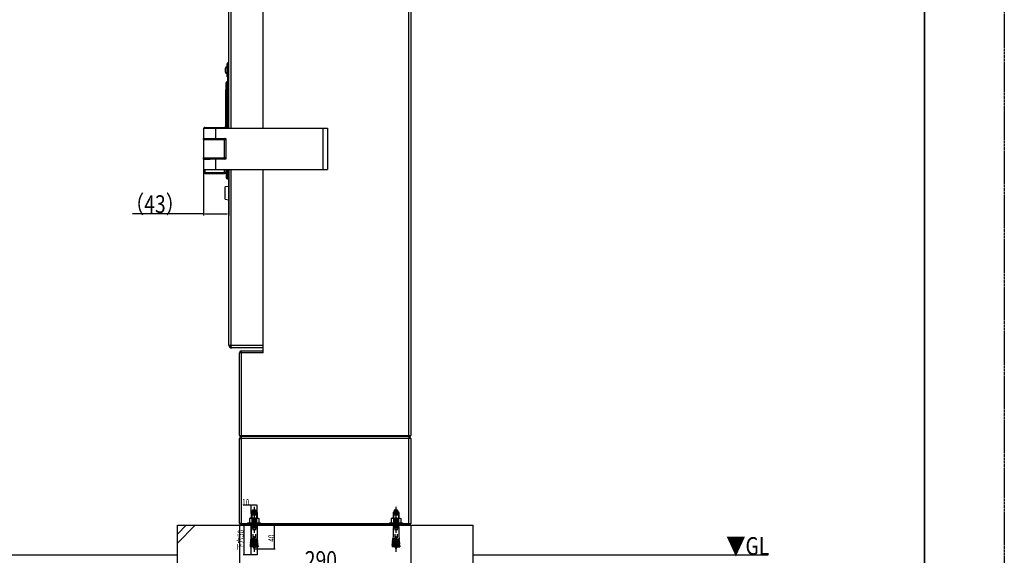
# Model space of a CAD drawing. Extents: x 3 to 6277, y 2 to 4430.
# Drawn here: x 4610 to 6277, y 1549 to 2456 of the extents above; entities that cross this region are included whole.
import ezdxf

# ---------------------------------------------------------------- set-up
doc = ezdxf.new("R2010")
doc.units = 0
doc.header["$LTSCALE"] = 5
for name, pattern in [('CENTER1', [10, 6.25, -1.25, 1.25, -1.25]), ('DASHED1', [2.5, 1.25, -1.25]), ('DASHED2', [0.375, 0.25, -0.125])]:
    doc.linetypes.add(name, pattern=pattern)
doc.layers.get('0').update_dxf_attribs({"linetype": 'CONTINUOUS'})
doc.layers.get('DEFPOINTS').update_dxf_attribs({"linetype": 'CONTINUOUS'})
for name, color, linetype in [('NCD01_図面枠', 7, 'CONTINUOUS'), ('NCD01_寸法', 7, 'CONTINUOUS'), ('NCD01_記号', 7, 'CONTINUOUS'), ('NCD03_ES400OP_01', 7, 'CONTINUOUS'), ('NCD04_アンカー寸法', 10, 'CONTINUOUS'), ('NCD04_基礎', 10, 'CONTINUOUS'), ('NCD04_基礎寸法', 10, 'CONTINUOUS')]:
    doc.layers.add(name, color=color, linetype=linetype)
doc.styles.add('KANSIM_NCD', font='romans.shx', dxfattribs={"width": 0.8, "bigfont": 'extfont2.shx'})
doc.dimstyles.get("Standard").update_dxf_attribs({"dimtxt": 2, "dimasz": 0.18, "dimexe": 0.18, "dimexo": 0.0625, "dimgap": 0.09, "dimtad": 1, "dimzin": 0, "dimcen": 0.09, "dimazin": 3, "dimtfac": 1, "dimtofl": 0, "dimtmove": 0, "dimatfit": 3})

# ---------------------------------------------------------------- blocks, each defined once
blk = doc.blocks.new('*D380')
at = {"layer": 'DEFPOINTS', "color": 0}
for p in [(4982.3, 1600.2), (5272.3, 1600.2), (5272.3, 1525.2)]:
    blk.add_point(p, dxfattribs=at)
at = {"layer": 'NCD01_寸法', "color": 0}
for p, q in [((4982.3, 1599.2), (4982.3, 1522.5)), ((5272.3, 1599.2), (5272.3, 1522.5)), ((4985, 1525.2), (5269.6, 1525.2))]:
    blk.add_line(p, q, dxfattribs=at)
for points in [[(4985, 1525.6), (4985, 1524.7), (4982.3, 1525.2)], [(5269.6, 1524.7), (5269.6, 1525.6), (5272.3, 1525.2)]]:
    blk.add_solid(points, dxfattribs=at)
at = {"layer": 'NCD01_寸法', "color": 0, "style": 'KANSIM_NCD', "width": 0.8}
blk.add_text('290', height=30, dxfattribs=at).set_placement((5093, 1526.5))
blk = doc.blocks.new('*D390')
at = {"layer": 'DEFPOINTS', "color": 0}
for p in [(4921.3, 2202.2), (4964.6, 2202.2), (4964.6, 2127.2)]:
    blk.add_point(p, dxfattribs=at)
at = {"layer": 'NCD01_寸法', "color": 0}
for p, q in [((4921.3, 2201.2), (4921.3, 2124.5)), ((4964.6, 2201.2), (4964.6, 2124.5)), ((4921.3, 2127.2), (4801.5, 2127.2)), ((4924, 2127.2), (4961.9, 2127.2))]:
    blk.add_line(p, q, dxfattribs=at)
for points in [[(4924, 2127.6), (4924, 2126.7), (4921.3, 2127.2)], [(4961.9, 2126.7), (4961.9, 2127.6), (4964.6, 2127.2)]]:
    blk.add_solid(points, dxfattribs=at)
at = {"layer": 'NCD01_寸法', "color": 0, "style": 'KANSIM_NCD', "width": 0.8}
blk.add_text('（43）', height=30, dxfattribs=at).set_placement((4788.5, 2128.5))
blk = doc.blocks.new('*D391')
at = {"layer": 'DEFPOINTS', "color": 0}
for p in [(5007.3, 1600.2), (5041.7, 1600.2), (5007.3, 1560.2)]:
    blk.add_point(p, dxfattribs=at)
at = {"layer": 'NCD04_アンカー寸法', "color": 0, "linetype": 'BYBLOCK'}
for p, q in [((5007.6, 1600.2), (5042.6, 1600.2)), ((5041.7, 1561.1), (5041.7, 1599.3)), ((5007.6, 1560.2), (5042.6, 1560.2))]:
    blk.add_line(p, q, dxfattribs=at)
at = {"layer": 'NCD04_アンカー寸法', "color": 0}
for points in [[(5041.9, 1599.3), (5041.6, 1599.3), (5041.7, 1600.2)], [(5041.6, 1561.1), (5041.9, 1561.1), (5041.7, 1560.2)]]:
    blk.add_solid(points, dxfattribs=at)
at = {"layer": 'NCD04_アンカー寸法', "color": 0, "style": 'KANSIM_NCD', "width": 0.8}
blk.add_text('40', height=10, rotation=90, dxfattribs=at).set_placement((5041.3, 1572.5))
blk = doc.blocks.new('*D392')
at = {"layer": 'DEFPOINTS', "color": 0}
for p in [(5002.3, 1634.1), (5002.3, 1619.6), (5012.3, 1619.6)]:
    blk.add_point(p, dxfattribs=at)
at = {"layer": 'NCD04_アンカー寸法', "color": 0, "linetype": 'BYBLOCK'}
for p, q in [((5002.3, 1634.1), (4988.7, 1634.1)), ((5002.3, 1619.9), (5002.3, 1635)), ((5011.4, 1634.1), (5003.2, 1634.1)), ((5012.3, 1619.9), (5012.3, 1635))]:
    blk.add_line(p, q, dxfattribs=at)
at = {"layer": 'NCD04_アンカー寸法', "color": 0}
for points in [[(5003.2, 1634.2), (5003.2, 1633.9), (5002.3, 1634.1)], [(5011.4, 1633.9), (5011.4, 1634.2), (5012.3, 1634.1)]]:
    blk.add_solid(points, dxfattribs=at)
at = {"layer": 'NCD04_アンカー寸法', "color": 0, "style": 'KANSIM_NCD', "width": 0.8}
blk.add_text('10', height=10, dxfattribs=at).set_placement((4986.9, 1634.5))
blk = doc.blocks.new('*D393')
at = {"color": 0, "linetype": 'BYBLOCK'}
for p, q in [((4992, 1600.2), (4988.9, 1600.2)), ((4989.8, 1599.3), (4989.8, 1551.1)), ((5011, 1550.2), (4988.9, 1550.2))]:
    blk.add_line(p, q, dxfattribs=at)
at = {"color": 0}
for points in [[(4990, 1599.3), (4989.7, 1599.3), (4989.8, 1600.2)], [(4989.7, 1551.1), (4990, 1551.1), (4989.8, 1550.2)]]:
    blk.add_solid(points, dxfattribs=at)
at = {"layer": 'DEFPOINTS', "color": 0}
for p in [(4992.4, 1600.2), (4989.8, 1550.2), (5011.4, 1550.2)]:
    blk.add_point(p, dxfattribs=at)
at = {"color": 0, "style": 'KANSIM_NCD', "width": 0.8}
blk.add_text('下穴50', height=10, rotation=90, dxfattribs=at).set_placement((4989.4, 1558.5))

msp = doc.modelspace()

# ---------------------------------------------------------------- linework, layer by layer
at = {"linetype": 'CONTINUOUS'}
msp.add_lwpolyline([(137.9155, 362.4954), (6141.8274, 362.4954), (6141.8274, 4295.0577), (137.9155, 4295.0577)], close=True, dxfattribs=at)
at = {"color": 253, "linetype": 'DASHED2'}
msp.add_lwpolyline([(5002.3172, 1600.1642), (5012.3172, 1600.1642), (5012.3172, 1550.1642), (5002.3172, 1550.1642)], close=True, dxfattribs=at)
at = {"layer": 'DEFPOINTS', "linetype": 'DASHED2'}
msp.add_lwpolyline([(2.8275, 4430.1457), (6276.9154, 4430.1457), (6276.9154, 2.2607), (2.8275, 2.2607)], close=True, dxfattribs=at)
at = {"layer": 'NCD01_図面枠'}
msp.add_lwpolyline([(137.9155, 4295.0577), (6141.8274, 4295.0577), (6141.8274, 137.3487), (137.9155, 137.3487)], close=True, dxfattribs=at)
at = {"layer": 'NCD01_記号', "color": 1, "linetype": 'CONTINUOUS'}
for p, q in [((5003.5172, 1623.1641), (5002.3172, 1621.9641)), ((5002.3172, 1621.9641), (5012.3172, 1621.9641)), ((5002.3172, 1621.9641), (5002.3172, 1612.5335)), ((5003.1292, 1622.7761), (5003.1292, 1612.5335)), ((5003.5172, 1623.1641), (5011.1172, 1623.1641)), ((5004.0672, 1624.941), (5010.5672, 1624.941)), ((5004.0672, 1624.941), (5004.0672, 1623.3641)), ((5005.1172, 1626.3641), (5009.5172, 1626.3641)), ((5010.5672, 1624.941), (5010.5672, 1623.3641)), ((5011.1172, 1623.1641), (5012.3172, 1621.9641)), ((5011.5052, 1622.7761), (5011.5052, 1612.5335)), ((5012.3172, 1621.9641), (5012.3172, 1612.5335)), ((5243.5171, 1623.1641), (5242.3171, 1621.9641)), ((5242.3171, 1621.9641), (5252.3171, 1621.9641)), ((5242.3171, 1621.9641), (5242.3171, 1612.5335)), ((5243.1291, 1622.7761), (5243.1291, 1612.5335)), ((5243.5171, 1623.1641), (5251.1171, 1623.1641)), ((5244.0671, 1624.941), (5250.5671, 1624.941)), ((5244.0671, 1624.941), (5244.0671, 1623.3641)), ((5245.1171, 1626.3641), (5249.5171, 1626.3641)), ((5250.5671, 1624.941), (5250.5671, 1623.3641)), ((5251.1171, 1623.1641), (5252.3171, 1621.9641)), ((5251.5051, 1622.7761), (5251.5051, 1612.5335)), ((5252.3171, 1621.9641), (5252.3171, 1612.5335)), ((4996.3172, 1604.5335), (5018.3172, 1604.5335)), ((4996.3172, 1604.5335), (4996.3172, 1603.1641)), ((4996.3172, 1603.1641), (5018.3172, 1603.1641)), ((5000.6172, 1612.5335), (4999.2343, 1611.7351)), ((4999.2343, 1611.7351), (4999.2343, 1604.5335)), ((5000.6172, 1612.5335), (5014.0172, 1612.5335)), ((5002.3172, 1603.1641), (5002.3172, 1598.4874)), ((5003.1292, 1603.1641), (5003.1292, 1598.4874)), ((5003.2757, 1611.7351), (5003.2757, 1604.5335)), ((5011.3586, 1611.7351), (5011.3586, 1604.5335)), ((5011.5052, 1603.1641), (5011.5052, 1598.4874)), ((5012.3172, 1603.1641), (5012.3172, 1598.4874)), ((5014.0172, 1612.5335), (5015.4001, 1611.7351)), ((5015.4001, 1611.7351), (5015.4001, 1604.5335)), ((5018.3172, 1604.5335), (5018.3172, 1603.1641)), ((5236.3171, 1604.5335), (5258.3171, 1604.5335)), ((5236.3171, 1604.5335), (5236.3171, 1603.1641)), ((5236.3171, 1603.1641), (5258.3171, 1603.1641)), ((5240.6171, 1612.5335), (5239.2342, 1611.7351)), ((5239.2342, 1611.7351), (5239.2342, 1604.5335)), ((5240.6171, 1612.5335), (5254.0171, 1612.5335)), ((5242.3171, 1603.1641), (5242.3171, 1598.4874)), ((5243.1291, 1603.1641), (5243.1291, 1598.4874)), ((5243.2757, 1611.7351), (5243.2757, 1604.5335)), ((5251.3586, 1611.7351), (5251.3586, 1604.5335)), ((5251.5051, 1603.1641), (5251.5051, 1598.4874)), ((5252.3171, 1603.1641), (5252.3171, 1598.4874)), ((5254.0171, 1612.5335), (5255.4, 1611.7351)), ((5255.4, 1611.7351), (5255.4, 1604.5335)), ((5258.3171, 1604.5335), (5258.3171, 1603.1641)), ((5002.3172, 1598.4874), (5012.3172, 1598.4874)), ((5002.8772, 1598.1641), (5002.3172, 1598.4874)), ((5002.8772, 1598.1641), (5002.3172, 1596.0742)), ((5002.3172, 1596.0742), (5012.3172, 1596.0742)), ((5002.3172, 1596.0742), (5002.3172, 1581.3606)), ((5003.1292, 1598.4874), (5002.8772, 1598.1641)), ((5002.8772, 1598.1641), (5011.7572, 1598.1641)), ((5011.5052, 1598.4874), (5011.7572, 1598.1641)), ((5011.7572, 1598.1641), (5012.3172, 1598.4874)), ((5011.7572, 1598.1641), (5012.3172, 1596.0742)), ((5012.3172, 1596.0742), (5012.3172, 1581.3606)), ((5242.3171, 1598.4874), (5252.3171, 1598.4874)), ((5242.8771, 1598.1641), (5242.3171, 1598.4874)), ((5242.8771, 1598.1641), (5242.3171, 1596.0742)), ((5242.3171, 1596.0742), (5252.3171, 1596.0742)), ((5242.3171, 1596.0742), (5242.3171, 1581.3606)), ((5243.1291, 1598.4874), (5242.8771, 1598.1641)), ((5242.8771, 1598.1641), (5251.7571, 1598.1641)), ((5251.5051, 1598.4874), (5251.7571, 1598.1641)), ((5251.7571, 1598.1641), (5252.3171, 1598.4874)), ((5251.7571, 1598.1641), (5252.3171, 1596.0742)), ((5252.3171, 1596.0742), (5252.3171, 1581.3606)), ((5001.0923, 1567.3605), (5001.2449, 1569.1039)), ((5005.5752, 1566.9683), (5001.0923, 1567.3605)), ((5005.7277, 1568.7117), (5001.2449, 1569.1039)), ((5001.3974, 1570.8472), (5001.5499, 1572.5906)), ((5005.8803, 1570.455), (5001.3974, 1570.8472)), ((5006.0328, 1572.1984), (5001.5499, 1572.5906)), ((5001.7024, 1574.3339), (5001.8549, 1576.0772)), ((5006.1853, 1573.9417), (5001.7024, 1574.3339)), ((5006.3378, 1575.685), (5001.8549, 1576.0772)), ((5002.3172, 1581.3606), (5002.0075, 1577.8206)), ((5006.4903, 1577.4284), (5002.0075, 1577.8206)), ((5006.8172, 1581.1641), (5005.2484, 1563.2326)), ((5006.8172, 1581.1641), (5007.8172, 1581.1641)), ((5007.8172, 1581.1641), (5009.386, 1563.2326)), ((5008.144, 1577.4284), (5012.6269, 1577.8206)), ((5008.2965, 1575.685), (5012.7794, 1576.0772)), ((5008.4491, 1573.9417), (5012.9319, 1574.3339)), ((5008.6016, 1572.1984), (5013.0845, 1572.5906)), ((5008.7541, 1570.455), (5013.237, 1570.8472)), ((5008.9066, 1568.7117), (5013.3895, 1569.1039)), ((5009.0591, 1566.9683), (5013.542, 1567.3605)), ((5012.3172, 1581.3606), (5012.6269, 1577.8206)), ((5012.9319, 1574.3339), (5012.7794, 1576.0772)), ((5013.237, 1570.8472), (5013.0845, 1572.5906)), ((5013.542, 1567.3605), (5013.3895, 1569.1039)), ((5241.0923, 1567.3605), (5241.2448, 1569.1039)), ((5245.5752, 1566.9683), (5241.0923, 1567.3605)), ((5245.7277, 1568.7117), (5241.2448, 1569.1039)), ((5241.3973, 1570.8472), (5241.5499, 1572.5906)), ((5245.8802, 1570.455), (5241.3973, 1570.8472)), ((5246.0327, 1572.1984), (5241.5499, 1572.5906)), ((5241.7024, 1574.3339), (5241.8549, 1576.0772)), ((5246.1853, 1573.9417), (5241.7024, 1574.3339)), ((5246.3378, 1575.685), (5241.8549, 1576.0772)), ((5242.3171, 1581.3606), (5242.0074, 1577.8206)), ((5246.4903, 1577.4284), (5242.0074, 1577.8206)), ((5246.8171, 1581.1641), (5245.2483, 1563.2326)), ((5246.8171, 1581.1641), (5247.8171, 1581.1641)), ((5247.8171, 1581.1641), (5249.3859, 1563.2326)), ((5248.144, 1577.4284), (5252.6268, 1577.8206)), ((5248.2965, 1575.685), (5252.7794, 1576.0772)), ((5248.449, 1573.9417), (5252.9319, 1574.3339)), ((5248.6015, 1572.1984), (5253.0844, 1572.5906)), ((5248.7541, 1570.455), (5253.2369, 1570.8472)), ((5248.9066, 1568.7117), (5253.3895, 1569.1039)), ((5249.0591, 1566.9683), (5253.542, 1567.3605)), ((5252.3171, 1581.3606), (5252.6268, 1577.8206)), ((5252.9319, 1574.3339), (5252.7794, 1576.0772)), ((5253.2369, 1570.8472), (5253.0844, 1572.5906)), ((5253.542, 1567.3605), (5253.3895, 1569.1039)), ((5000.9398, 1565.6172), (5000.7655, 1563.6248)), ((5005.2484, 1563.2326), (5000.7655, 1563.6248)), ((5005.4227, 1565.225), (5000.9398, 1565.6172)), ((5009.2117, 1565.225), (5013.6945, 1565.6172)), ((5009.386, 1563.2326), (5013.8689, 1563.6248)), ((5013.6945, 1565.6172), (5013.8689, 1563.6248)), ((5240.9398, 1565.6172), (5240.7655, 1563.6248)), ((5245.2483, 1563.2326), (5240.7655, 1563.6248)), ((5245.4226, 1565.225), (5240.9398, 1565.6172)), ((5249.2116, 1565.225), (5253.6945, 1565.6172)), ((5249.3859, 1563.2326), (5253.8688, 1563.6248)), ((5253.6945, 1565.6172), (5253.8688, 1563.6248))]:
    msp.add_line(p, q, dxfattribs=at)
at = {"layer": 'NCD01_記号', "color": 1, "linetype": 'DASHED1'}
for p, q in [((5005.3172, 1622.9641), (5005.3172, 1566.7974)), ((5009.3172, 1622.9641), (5009.3172, 1566.7974)), ((5245.3171, 1622.9641), (5245.3171, 1566.7974)), ((5249.3171, 1622.9641), (5249.3171, 1566.7974))]:
    msp.add_line(p, q, dxfattribs=at)
at = {"layer": 'NCD01_記号', "color": 1, "linetype": 'CENTER1'}
for p, q in [((5007.3172, 1631.3641), (5007.3172, 1555.1642)), ((5247.3171, 1631.3641), (5247.3171, 1555.1642))]:
    msp.add_line(p, q, dxfattribs=at)
at = {"layer": 'NCD01_記号', "color": 1, "linetype": 'CONTINUOUS'}
for centre, radius, start, end in [((5007.3172, 1623.642), 3.5, 128.945, 158.213), ((5004.2672, 1623.3641), 0.2, 180, 270), ((5007.3172, 1623.642), 3.5, 21.787, 51.055), ((5010.3672, 1623.3641), 0.2, 270, 0), ((5247.3171, 1623.642), 3.5, 128.945, 158.213), ((5244.2671, 1623.3641), 0.2, 180, 270), ((5247.3171, 1623.642), 3.5, 21.787, 51.055), ((5250.3671, 1623.3641), 0.2, 270, 0), ((5001.255, 1609.5772), 2.9564, 46.881, 89.986), ((5007.3172, 1601.9058), 10.6278, 67.649, 112.351), ((5013.3794, 1609.5772), 2.9564, 90.014, 133.119), ((5241.255, 1609.5772), 2.9564, 46.881, 89.986), ((5247.3171, 1601.9058), 10.6278, 67.649, 112.351), ((5253.3793, 1609.5772), 2.9564, 90.014, 133.119), ((4998.6831, 1566.693), 2.5, 334.513, 15.487), ((4998.9882, 1570.1797), 2.5, 334.513, 15.487), ((4999.2932, 1573.6663), 2.5, 334.513, 15.487), ((4999.5982, 1577.153), 2.5, 334.513, 15.487), ((5015.0361, 1577.153), 2.5, 164.513, 205.487), ((5015.3412, 1573.6663), 2.5, 164.513, 205.487), ((5015.6462, 1570.1797), 2.5, 164.513, 205.487), ((5015.9512, 1566.693), 2.5, 164.513, 205.487), ((5238.6831, 1566.693), 2.5, 334.513, 15.487), ((5238.9881, 1570.1797), 2.5, 334.513, 15.487), ((5239.2932, 1573.6663), 2.5, 334.513, 15.487), ((5239.5982, 1577.153), 2.5, 334.513, 15.487), ((5255.0361, 1577.153), 2.5, 164.513, 205.487), ((5255.3411, 1573.6663), 2.5, 164.513, 205.487), ((5255.6462, 1570.1797), 2.5, 164.513, 205.487), ((5255.9512, 1566.693), 2.5, 164.513, 205.487), ((5017.3172, 1566.7974), 12, 187.574, 213.557), ((4997.3172, 1566.7974), 12, 326.443, 352.426), ((5257.3171, 1566.7974), 12, 187.574, 213.557), ((5237.3171, 1566.7974), 12, 326.443, 352.426)]:
    msp.add_arc(centre, radius, start, end, dxfattribs=at)
at = {"layer": 'NCD01_記号', "color": 1, "linetype": 'DASHED1'}
for centre, radius, start, end in [((5005.1172, 1622.9641), 0.2, 0, 90), ((5009.5172, 1622.9641), 0.2, 90, 180), ((5245.1171, 1622.9641), 0.2, 0, 90), ((5249.5171, 1622.9641), 0.2, 90, 180), ((5017.3172, 1566.7974), 12, 180, 187.574), ((4997.3172, 1566.7974), 12, 352.426, 0), ((5257.3171, 1566.7974), 12, 180, 187.574), ((5237.3171, 1566.7974), 12, 352.426, 0)]:
    msp.add_arc(centre, radius, start, end, dxfattribs=at)
at = {"layer": 'NCD03_ES400OP_01', "linetype": 'BYBLOCK'}
for p, q in [((4964.6172, 2272.1641), (4964.6172, 3095.1641)), ((4967.6171, 3095.1641), (4967.6171, 2272.1641)), ((5022.3171, 2272.1641), (5022.3171, 3097.1641)), ((5269.3172, 1752.1641), (5269.3172, 3097.1641)), ((5272.3171, 3097.1641), (5272.3171, 1752.1641)), ((4964.5172, 2406.6641), (4964.6172, 2406.6641)), ((4964.5172, 2403.6641), (4964.5172, 2406.6641)), ((4964.6172, 2403.6641), (4964.5172, 2403.6641)), ((4964.5172, 2394.6641), (4964.5172, 2403.6641)), ((4962.6171, 2383.1641), (4964.6172, 2383.1641)), ((4962.6171, 2381.1641), (4962.6171, 2383.1641)), ((4964.5172, 2394.6641), (4964.6172, 2394.6641)), ((4964.5172, 2391.6641), (4964.5172, 2394.6641)), ((4964.6172, 2391.6641), (4964.5172, 2391.6641)), ((4958.9172, 2370.1641), (4958.9172, 2373.4141)), ((4958.9172, 2366.9141), (4958.9172, 2370.1641)), ((4961.4171, 2376.6641), (4961.4171, 2381.6641)), ((4961.4171, 2381.6641), (4962.6171, 2381.6641)), ((4962.6171, 2376.6641), (4961.4171, 2376.6641)), ((4961.4171, 2363.6641), (4961.4171, 2376.6641)), ((4964.6172, 2381.1641), (4962.6171, 2381.1641)), ((4962.6171, 2379.6641), (4962.6171, 2381.1641)), ((4962.6171, 2379.6641), (4962.6171, 2376.6641)), ((4962.6171, 2363.6641), (4962.6171, 2376.6641)), ((4961.4171, 2363.6641), (4962.6171, 2363.6641)), ((4961.4171, 2358.6641), (4961.4171, 2363.6641)), ((4962.6171, 2358.6641), (4961.4171, 2358.6641)), ((4963.1172, 2350.3641), (4961.6172, 2350.3641)), ((4961.6172, 2347.5796), (4961.6172, 2350.3641)), ((4962.6171, 2363.6641), (4962.6171, 2360.6641)), ((4962.6171, 2350.3641), (4962.6171, 2360.6641)), ((4963.1172, 2350.3641), (4963.1172, 2347.5796)), ((4964.6172, 2349.8641), (4963.1172, 2349.8641)), ((4963.1172, 2347.3409), (4963.1172, 2349.8641)), ((4959.6172, 2348.3641), (4959.6172, 2345.6492)), ((4959.6172, 2345.6492), (4959.6172, 2333.1017)), ((4959.6172, 2332.2304), (4959.6172, 2336.8636)), ((4959.6172, 2333.1017), (4961.6172, 2333.1017)), ((4959.6172, 2272.1641), (4959.6172, 2333.1017)), ((4961.6172, 2333.1017), (4961.6172, 2347.5796)), ((4961.6172, 2347.5796), (4963.1172, 2347.5796)), ((4961.6172, 2333.1017), (4963.1172, 2333.1017)), ((4961.6172, 2272.1641), (4961.6172, 2333.1017)), ((4963.1172, 2347.5796), (4963.1172, 2333.1017)), ((4964.6172, 2344.8685), (4963.1172, 2344.8685)), ((4963.1172, 2333.1017), (4963.1172, 2272.1641)), ((4963.1172, 2331.6736), (4964.6172, 2331.6736)), ((4921.3172, 2272.1641), (4921.3172, 2254.6641)), ((4921.3172, 2272.1641), (4941.7517, 2272.1641)), ((4923.6234, 2273.1641), (4957.3172, 2273.1641)), ((4923.6234, 2273.1641), (4923.6234, 2272.1641)), ((4941.7517, 2272.1641), (4941.7517, 2254.6641)), ((4957.3172, 2272.1641), (4957.3172, 2273.1641)), ((5123.488, 2272.1641), (5123.488, 2202.1641)), ((5123.488, 2272.1641), (5131.3172, 2272.1641)), ((5131.3172, 2272.1641), (5131.3172, 2202.1641)), ((4921.3172, 2252.6641), (4921.3172, 2254.6641)), ((4921.3172, 2254.6641), (4932.659, 2254.6641)), ((4921.3172, 2252.6641), (4921.3172, 2221.6641)), ((4921.3172, 2252.6641), (4957.3172, 2252.6641)), ((4932.659, 2254.6641), (4941.7517, 2254.6641)), ((4941.7517, 2254.6641), (4959.3172, 2254.6641)), ((4957.3172, 2252.6641), (4957.3172, 2254.6641)), ((4957.3172, 2252.6641), (4959.3172, 2252.6641)), ((4957.3172, 2221.6641), (4957.3172, 2252.6641)), ((4959.3172, 2254.6641), (4959.3172, 2219.6641)), ((4921.3172, 2221.6641), (4957.3172, 2221.6641)), ((4921.3172, 2219.6641), (4921.3172, 2221.6641)), ((4921.3172, 2219.6641), (4921.3172, 2202.1641)), ((4921.3172, 2219.6641), (4932.659, 2219.6641)), ((4941.7517, 2219.6641), (4932.659, 2219.6641)), ((4941.7517, 2219.6641), (4941.7517, 2202.1641)), ((4959.3172, 2219.6641), (4941.7517, 2219.6641)), ((4957.3172, 2219.6641), (4957.3172, 2221.6641)), ((4959.3172, 2221.6641), (4957.3172, 2221.6641)), ((4921.6234, 2202.1641), (4921.6234, 2197.1641)), ((4923.6234, 2202.1641), (4923.6234, 2197.1641)), ((4957.3172, 2197.1641), (4957.3172, 2202.1641)), ((4959.3172, 2202.1641), (4959.3172, 2197.1641)), ((4960.1172, 2202.1641), (4960.1172, 2192.6622)), ((4962.1171, 2190.8104), (4962.1171, 2202.1641)), ((4963.1172, 2202.1641), (4963.1172, 2190.8104)), ((4964.6172, 1905.1641), (4964.6172, 2202.1641)), ((4967.6171, 2202.1641), (4967.6171, 1905.1641)), ((5022.3171, 1892.1642), (5022.3171, 2202.1641)), ((5123.488, 2202.1641), (5131.3172, 2202.1641)), ((4923.6234, 2197.1641), (4921.6234, 2197.1641)), ((4923.6234, 2197.1641), (4923.6234, 2195.1641)), ((4923.6234, 2197.1641), (4957.3172, 2197.1641)), ((4923.6234, 2195.1641), (4957.3172, 2195.1641)), ((4957.3172, 2195.1641), (4957.3172, 2197.1641)), ((4959.3172, 2197.1641), (4957.3172, 2197.1641)), ((4960.1172, 2192.6622), (4960.1172, 2188.3641)), ((4963.1172, 2190.8104), (4962.1171, 2190.8104)), ((4962.1171, 2186.3641), (4962.1171, 2190.8104)), ((4962.1171, 2186.3641), (4963.1172, 2186.3641)), ((4964.6172, 2192.158), (4963.1172, 2192.158)), ((4963.1172, 2186.8641), (4963.1172, 2191.1128)), ((4963.1172, 2190.8104), (4963.1172, 2186.3641)), ((4963.1172, 2186.8641), (4964.6172, 2186.8641)), ((4964.6172, 2173.4641), (4958.0172, 2172.6641)), ((4958.0172, 2162.1641), (4958.0172, 2172.6641)), ((4958.0172, 2151.6641), (4958.0172, 2162.1641)), ((4958.0172, 2151.6641), (4964.6172, 2150.8641)), ((4964.6172, 1905.1641), (4967.6171, 1905.1641)), ((4967.6171, 1905.1641), (5022.3171, 1905.1641)), ((5022.3171, 1900.1641), (4969.6172, 1900.1641)), ((4985.3172, 1892.1642), (4982.3172, 1892.1642)), ((4982.3172, 1752.1641), (4982.3172, 1892.1642)), ((4985.3172, 1892.1642), (4985.3172, 1895.1641)), ((4985.3172, 1895.1641), (5022.3171, 1895.1641)), ((5022.3171, 1892.1642), (4985.3172, 1892.1642)), ((4985.3172, 1892.1642), (4985.3172, 1752.1641)), ((4982.3172, 1752.1641), (4985.3172, 1752.1641)), ((4985.3172, 1750.1641), (4984.3171, 1750.1641)), ((4985.3172, 1752.1641), (5269.3172, 1752.1641)), ((4985.3172, 1750.1641), (4985.3172, 1752.1641)), ((4985.3172, 1750.1641), (4985.3172, 1747.1641)), ((5269.3172, 1750.1641), (4985.3172, 1750.1641)), ((5269.3172, 1752.1641), (5272.3171, 1752.1641)), ((5269.3172, 1750.1641), (5269.3172, 1752.1641)), ((5269.3172, 1750.1641), (5269.3172, 1747.1641)), ((5270.3171, 1750.1641), (5269.3172, 1750.1641)), ((4982.3172, 1747.1641), (4985.3172, 1747.1641)), ((4982.3172, 1603.1641), (4982.3172, 1747.1641)), ((5269.3172, 1747.1641), (4985.3172, 1747.1641)), ((4985.3172, 1747.1641), (4985.3172, 1603.1641)), ((5272.3171, 1747.1641), (5269.3172, 1747.1641)), ((5269.3172, 1603.1641), (5269.3172, 1747.1641)), ((5272.3171, 1747.1641), (5272.3171, 1603.1641)), ((4985.3172, 1603.1641), (4982.3172, 1603.1641)), ((4985.3172, 1603.1641), (5269.3172, 1603.1641)), ((4985.3172, 1603.1641), (4985.3172, 1600.1642)), ((5269.3172, 1600.1642), (4985.3172, 1600.1642)), ((5269.3172, 1603.1641), (5272.3171, 1603.1641)), ((5269.3172, 1603.1641), (5269.3172, 1600.1642))]:
    msp.add_line(p, q, dxfattribs=at)
at = {"layer": 'NCD03_ES400OP_01', "linetype": 'BYBLOCK', "flags": 128}
for points in [[(4941.7517, 2272.1641), (4962.0705, 2272.1641), (4982.3776, 2272.1641), (5002.6643, 2272.1641), (5022.9223, 2272.1641), (5043.1433, 2272.1641), (5063.3187, 2272.1641), (5083.4403, 2272.1641), (5103.4995, 2272.1641), (5123.488, 2272.1641)], [(4921.3172, 2202.1641), (4921.3806, 2202.1641), (4921.787, 2202.1641), (4922.5622, 2202.1641), (4923.6916, 2202.1641), (4925.1539, 2202.1641), (4926.9216, 2202.1641), (4928.961, 2202.1641), (4931.2338, 2202.1641), (4933.6971, 2202.1641), (4936.3043, 2202.1641), (4939.0062, 2202.1641), (4941.7517, 2202.1641)], [(4941.7517, 2202.1641), (4962.0705, 2202.1641), (4982.3776, 2202.1641), (5002.6644, 2202.1641), (5022.9223, 2202.1641), (5043.1433, 2202.1641), (5063.3188, 2202.1641), (5083.4403, 2202.1641), (5103.4995, 2202.1641), (5123.488, 2202.1641)]]:
    msp.add_lwpolyline(points, dxfattribs=at)
at = {"layer": 'NCD03_ES400OP_01', "linetype": 'BYBLOCK'}
msp.add_polyline3d([(4967.6172, 1905.1642, 0), (4967.6172, 1905.1032, 0), (4967.6182, 1905.0412, 0), (4967.6182, 1904.9802, 0), (4967.6192, 1904.9192, 0), (4967.6212, 1904.8572, 0), (4967.6222, 1904.7962, 0), (4967.6242, 1904.7352, 0), (4967.6272, 1904.6742, 0), (4967.6292, 1904.6132, 0), (4967.6322, 1904.5522, 0), (4967.6352, 1904.4912, 0), (4967.6392, 1904.4302, 0), (4967.6422, 1904.3702, 0), (4967.6462, 1904.3092, 0), (4967.6512, 1904.2492, 0), (4967.6552, 1904.1892, 0), (4967.6602, 1904.1282, 0), (4967.6662, 1904.0682, 0), (4967.6712, 1904.0092, 0), (4967.6772, 1903.9492, 0), (4967.6832, 1903.8902, 0), (4967.6892, 1903.8302, 0), (4967.6962, 1903.7712, 0), (4967.7032, 1903.7132, 0), (4967.7102, 1903.6542, 0), (4967.7182, 1903.5962, 0), (4967.7262, 1903.5372, 0), (4967.7342, 1903.4802, 0), (4967.7422, 1903.4222, 0), (4967.7512, 1903.3642, 0), (4967.7602, 1903.3072, 0), (4967.7692, 1903.2512, 0), (4967.7792, 1903.1942, 0), (4967.7892, 1903.1382, 0), (4967.7992, 1903.0822, 0), (4967.8092, 1903.0262, 0), (4967.8202, 1902.9712, 0), (4967.8312, 1902.9162, 0), (4967.8422, 1902.8612, 0), (4967.8532, 1902.8072, 0), (4967.8652, 1902.7532, 0), (4967.8772, 1902.6992, 0), (4967.8892, 1902.6462, 0), (4967.9022, 1902.5932, 0), (4967.9142, 1902.5412, 0), (4967.9272, 1902.4892, 0), (4967.9412, 1902.4372, 0), (4967.9542, 1902.3862, 0), (4967.9682, 1902.3352, 0), (4967.9822, 1902.2852, 0), (4967.9962, 1902.2352, 0), (4968.0112, 1902.1852, 0), (4968.0252, 1902.1362, 0), (4968.0402, 1902.0882, 0), (4968.0552, 1902.0402, 0), (4968.0712, 1901.9922, 0), (4968.0872, 1901.9452, 0), (4968.1032, 1901.8982, 0), (4968.1192, 1901.8522, 0), (4968.1352, 1901.8062, 0), (4968.1522, 1901.7612, 0), (4968.1682, 1901.7162, 0), (4968.1852, 1901.6722, 0), (4968.2032, 1901.6282, 0), (4968.2202, 1901.5852, 0), (4968.2382, 1901.5432, 0), (4968.2562, 1901.5012, 0), (4968.2742, 1901.4592, 0), (4968.2922, 1901.4182, 0), (4968.3112, 1901.3782, 0), (4968.3292, 1901.3382, 0), (4968.3482, 1901.2992, 0), (4968.3672, 1901.2602, 0), (4968.3862, 1901.2222, 0), (4968.4062, 1901.1852, 0), (4968.4262, 1901.1482, 0), (4968.4452, 1901.1122, 0), (4968.4652, 1901.0762, 0), (4968.4852, 1901.0412, 0), (4968.5062, 1901.0072, 0), (4968.5262, 1900.9732, 0), (4968.5472, 1900.9402, 0), (4968.5682, 1900.9072, 0), (4968.5892, 1900.8752, 0), (4968.6102, 1900.8442, 0), (4968.6312, 1900.8142, 0), (4968.6532, 1900.7842, 0), (4968.6742, 1900.7542, 0), (4968.6962, 1900.7262, 0), (4968.7182, 1900.6982, 0), (4968.7402, 1900.6712, 0), (4968.7622, 1900.6442, 0), (4968.7842, 1900.6182, 0), (4968.8062, 1900.5932, 0), (4968.8292, 1900.5682, 0), (4968.8522, 1900.5452, 0), (4968.8742, 1900.5212, 0), (4968.8972, 1900.4992, 0), (4968.9202, 1900.4772, 0), (4968.9432, 1900.4562, 0), (4968.9662, 1900.4362, 0), (4968.9902, 1900.4162, 0), (4969.0132, 1900.3972, 0), (4969.0362, 1900.3792, 0), (4969.0602, 1900.3622, 0), (4969.0842, 1900.3452, 0), (4969.1072, 1900.3292, 0), (4969.1312, 1900.3142, 0), (4969.1552, 1900.2992, 0), (4969.1792, 1900.2852, 0), (4969.2032, 1900.2722, 0), (4969.2272, 1900.2602, 0), (4969.2512, 1900.2482, 0), (4969.2752, 1900.2382, 0), (4969.2992, 1900.2272, 0), (4969.3232, 1900.2182, 0), (4969.3482, 1900.2092, 0), (4969.3722, 1900.2022, 0), (4969.3972, 1900.1942, 0), (4969.4212, 1900.1882, 0), (4969.4452, 1900.1822, 0), (4969.4702, 1900.1782, 0), (4969.4942, 1900.1732, 0), (4969.5192, 1900.1702, 0), (4969.5432, 1900.1672, 0), (4969.5682, 1900.1652, 0), (4969.5922, 1900.1642, 0), (4969.6172, 1900.1642, 0)], dxfattribs=at)
for centre, radius, start, end in [((4961.4172, 2373.4141), 2.5, 90, 180), ((4961.4172, 2366.9141), 2.5, 180, 270), ((4961.6172, 2348.3642), 2, 90.0003428, 180.000511), ((4961.5799, 2345.617), 1.963, 88.9117182, 179.0596095), ((4923.6234, 2271.1641), 2, 90.0000092, 150.0000092), ((4957.3172, 2271.1641), 2, 30.0000092, 90.0000092), ((4957.3172, 2252.6641), 2, 0.0000092, 90.0000092), ((4957.3172, 2221.6641), 2, 270.0000092, 0.0000092), ((4923.6234, 2197.1641), 2, 180.0000092, 270.0000092), ((4957.3172, 2197.1641), 2, 270.0000092, 0.0000092), ((4962.052, 2192.746), 1.9367, 182.479879, 271.9262708), ((4962.1172, 2188.3642), 2, 180.0010172, 269.998129), ((4969.6172, 1905.1641), 5, 180, 270), ((4985.3172, 1892.1641), 3, 90, 180), ((4984.3172, 1752.1641), 2, 180, 270), ((4985.3172, 1747.1641), 3, 90, 180), ((5269.3172, 1747.1641), 3, 0, 90), ((5270.3172, 1752.1641), 2, 270, 0), ((4985.3172, 1603.1641), 3, 180, 270), ((5269.3172, 1603.1641), 3, 270, 0)]:
    msp.add_arc(centre, radius, start, end, dxfattribs=at)
at = {"layer": 'NCD04_基礎', "color": 7}
for p, q in [((3977.3172, 1550.1642), (4877.3172, 1550.1642)), ((5377.3172, 1550.1642), (5877.3172, 1550.1642))]:
    msp.add_line(p, q, dxfattribs=at)
at = {"layer": 'NCD04_基礎'}
msp.add_lwpolyline([(4877.3172, 1600.1642), (5377.3172, 1600.1642), (5377.3172, 1450.1642), (4877.3172, 1450.1642)], close=True, dxfattribs=at)
at = {"layer": 'NCD04_基礎寸法', "linetype": 'BYBLOCK'}
for p, q in [((4877.3172, 1570.1642), (4907.3172, 1600.1642)), ((4877.3172, 1585.1642), (4892.3172, 1600.1642))]:
    msp.add_line(p, q, dxfattribs=at)

# ---------------------------------------------------------------- texts
at = {"layer": 'NCD04_基礎', "color": 7, "linetype": 'BYBLOCK', "style": 'KANSIM_NCD', "width": 0.8}
msp.add_text('▼GL', height=30, dxfattribs=at).set_placement((5806.2315, 1550.1642))

# ---------------------------------------------------------------- dimensions: what is measured, and where the dimension line sits
at = {"color": 253, "linetype": 'BYBLOCK'}
dim = msp.add_linear_dim(base=(4989.8109, 1550.1642), p1=(4992.36, 1600.1642), p2=(5011.3579, 1550.1642), angle=90, text='下穴<>', dimstyle='STANDARD', override={"dimscale": 5, "dimlfac": 1}, dxfattribs=at)
dim.commit()
dim.dimension.update_dxf_attribs({"geometry": '*D393', "text_midpoint": (4984.3609, 1575.1642)})
at = {"layer": 'NCD01_寸法'}
dim = msp.add_linear_dim(base=(4964.6172, 2127.1641), p1=(4921.3172, 2202.1641), p2=(4964.6172, 2202.1641), dimstyle='STANDARD', override={"dimscale": 15, "dimlfac": 1, "dimpost": '（<>）', "dimtmove": 0}, dxfattribs=at)
dim.commit()
dim.dimension.update_dxf_attribs({"geometry": '*D390', "text_midpoint": (4838.5172, 2127.1641), "dimtype": 160})
dim = msp.add_linear_dim(base=(5272.3172, 1525.1642), p1=(4982.3172, 1600.1642), p2=(5272.3172, 1600.1642), dimstyle='STANDARD', override={"dimscale": 15, "dimlfac": 1}, dxfattribs=at)
dim.commit()
dim.dimension.update_dxf_attribs({"geometry": '*D380', "text_midpoint": (5127.3172, 1541.5142)})
at = {"layer": 'NCD04_アンカー寸法', "color": 0, "linetype": 'BYBLOCK'}
dim = msp.add_linear_dim(base=(5002.3172, 1634.0572), p1=(5012.3172, 1619.5795), p2=(5002.3172, 1619.5795), dimstyle='STANDARD', override={"dimscale": 5, "dimlfac": 1}, dxfattribs=at)
dim.commit()
dim.dimension.update_dxf_attribs({"geometry": '*D392', "text_midpoint": (4995.0624, 1639.5072)})
dim = msp.add_linear_dim(base=(5041.7147, 1600.1642), p1=(5007.3172, 1560.1642), p2=(5007.3172, 1600.1642), angle=90, dimstyle='STANDARD', override={"dimscale": 5, "dimlfac": 1}, dxfattribs=at)
dim.commit()
dim.dimension.update_dxf_attribs({"geometry": '*D391', "text_midpoint": (5036.2647, 1580.1642)})

doc.saveas('drawing.dxf')
